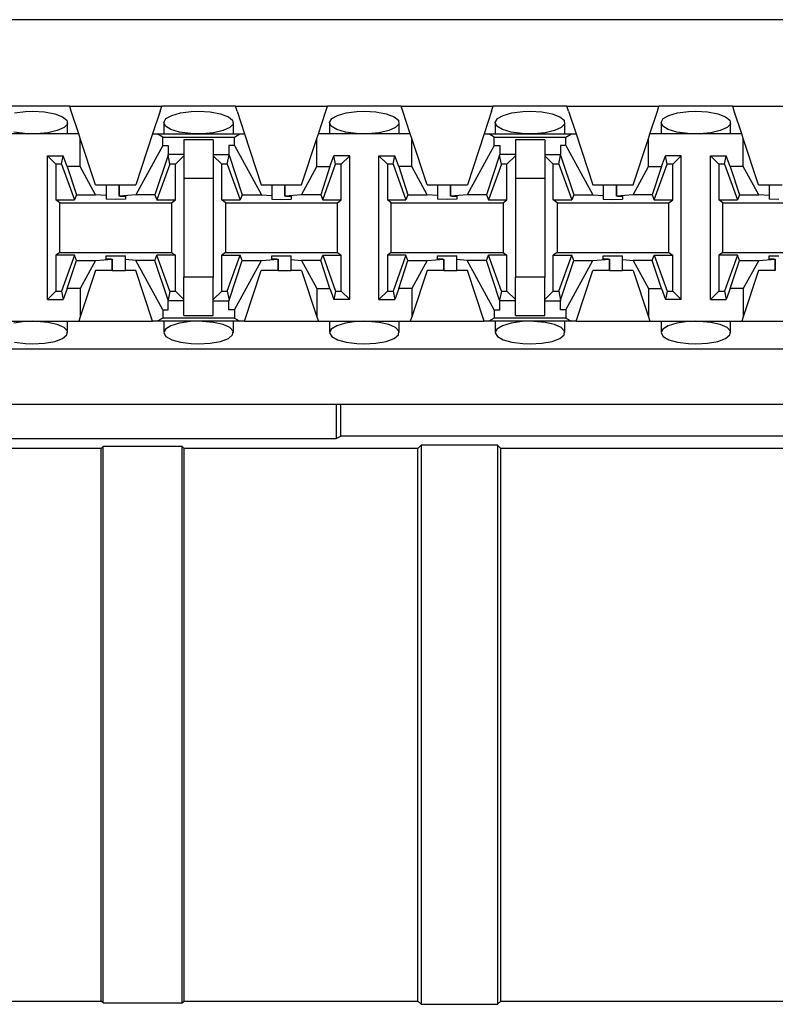
# Paper-space layout 'DRAWING1' of a CAD drawing. Extents: x 0 to 11, y 0 to 8.5.
# Drawn here: x 1.4 to 1.5, y 6.9 to 7.1 of the extents above; entities that cross this region are included whole.
import ezdxf

# ---------------------------------------------------------------- set-up
doc = ezdxf.new("R2010")
doc.units = 0
doc.header["$MEASUREMENT"] = 0
doc.layers.add('1', color=7, linetype='Continuous')

psp = doc.layouts.new('DRAWING1')

# ---------------------------------------------------------------- linework, layer by layer
at = {"layer": '1', "color": 6, "linetype": 'Continuous'}
for p, q in [((2.841388, 7.055244), (1.190726, 7.055244)), ((1.410483, 7.038399), (1.396131, 7.038399)), ((1.39977, 7.037092), (1.401875, 7.037365)), ((1.401875, 7.037365), (1.403307, 7.037415)), ((1.403307, 7.037415), (1.405572, 7.037289)), ((1.410483, 7.038399), (1.428381, 7.038399)), ((1.41079, 7.037466), (1.410483, 7.038399)), ((1.412249, 7.033024), (1.41079, 7.037466)), ((1.428074, 7.037466), (1.426615, 7.033024)), ((1.428074, 7.037466), (1.428381, 7.038399)), ((1.442733, 7.038399), (1.428381, 7.038399)), ((1.43202, 7.037092), (1.434125, 7.037365)), ((1.434125, 7.037365), (1.435557, 7.037415)), ((1.435557, 7.037415), (1.437822, 7.037289)), ((1.442733, 7.038399), (1.460631, 7.038399)), ((1.44304, 7.037466), (1.442733, 7.038399)), ((1.44304, 7.037466), (1.444499, 7.033024)), ((1.458865, 7.033024), (1.460324, 7.037466)), ((1.460324, 7.037466), (1.460631, 7.038399)), ((1.474983, 7.038399), (1.460631, 7.038399)), ((1.46427, 7.037092), (1.466375, 7.037365)), ((1.466375, 7.037365), (1.467807, 7.037415)), ((1.467807, 7.037415), (1.470072, 7.037289)), ((1.474983, 7.038399), (1.492881, 7.038399)), ((1.47529, 7.037466), (1.474983, 7.038399)), ((1.476749, 7.033024), (1.47529, 7.037466)), ((1.492574, 7.037466), (1.491115, 7.033024)), ((1.492574, 7.037466), (1.492881, 7.038399)), ((1.507233, 7.038399), (1.492881, 7.038399)), ((1.49652, 7.037092), (1.498625, 7.037365)), ((1.498625, 7.037365), (1.500057, 7.037415)), ((1.500057, 7.037415), (1.502322, 7.037289)), ((1.507233, 7.038399), (1.525131, 7.038399)), ((1.50754, 7.037466), (1.507233, 7.038399)), ((1.50754, 7.037466), (1.508999, 7.033024)), ((1.523365, 7.033024), (1.524824, 7.037466)), ((1.524824, 7.037466), (1.525131, 7.038399)), ((1.539483, 7.038399), (1.525131, 7.038399)), ((1.52877, 7.037092), (1.530875, 7.037365)), ((1.530875, 7.037365), (1.532307, 7.037415)), ((1.532307, 7.037415), (1.534572, 7.037289)), ((1.539483, 7.038399), (1.557381, 7.038399)), ((1.53979, 7.037466), (1.539483, 7.038399)), ((1.541249, 7.033024), (1.53979, 7.037466)), ((1.405572, 7.037289), (1.407583, 7.036922)), ((1.407583, 7.036922), (1.409095, 7.036359)), ((1.409095, 7.036359), (1.409934, 7.035672)), ((1.409934, 7.035672), (1.410025, 7.034941)), ((1.428786, 7.03527), (1.429209, 7.035985)), ((1.429209, 7.035985), (1.430325, 7.036613)), ((1.430325, 7.036613), (1.43202, 7.037092)), ((1.437822, 7.037289), (1.439833, 7.036922)), ((1.439833, 7.036922), (1.441345, 7.036359)), ((1.441345, 7.036359), (1.442184, 7.035672)), ((1.442184, 7.035672), (1.442275, 7.034941)), ((1.461036, 7.03527), (1.461459, 7.035985)), ((1.461459, 7.035985), (1.462575, 7.036613)), ((1.462575, 7.036613), (1.46427, 7.037092)), ((1.470072, 7.037289), (1.472083, 7.036922)), ((1.472083, 7.036922), (1.473595, 7.036359)), ((1.473595, 7.036359), (1.474434, 7.035672)), ((1.474434, 7.035672), (1.474525, 7.034941)), ((1.493286, 7.03527), (1.493709, 7.035985)), ((1.493709, 7.035985), (1.494825, 7.036613)), ((1.494825, 7.036613), (1.49652, 7.037092)), ((1.502322, 7.037289), (1.504333, 7.036922)), ((1.504333, 7.036922), (1.505845, 7.036359)), ((1.505845, 7.036359), (1.506684, 7.035672)), ((1.506684, 7.035672), (1.506775, 7.034941)), ((1.525536, 7.03527), (1.525959, 7.035985)), ((1.525959, 7.035985), (1.527075, 7.036613)), ((1.527075, 7.036613), (1.52877, 7.037092)), ((1.534572, 7.037289), (1.536583, 7.036922)), ((1.536583, 7.036922), (1.538095, 7.036359)), ((1.538095, 7.036359), (1.538934, 7.035672)), ((1.538934, 7.035672), (1.539025, 7.034941)), ((1.408066, 7.033658), (1.406223, 7.033238)), ((1.409377, 7.034246), (1.408066, 7.033658)), ((1.410025, 7.034941), (1.409377, 7.034246)), ((1.410079, 7.033024), (1.410079, 7.035219)), ((1.428784, 7.03522), (1.428784, 7.033024)), ((1.429113, 7.034544), (1.428786, 7.03527)), ((1.430174, 7.033887), (1.429113, 7.034544)), ((1.431866, 7.033379), (1.430174, 7.033887)), ((1.440316, 7.033658), (1.438473, 7.033238)), ((1.441627, 7.034246), (1.440316, 7.033658)), ((1.442275, 7.034941), (1.441627, 7.034246)), ((1.442329, 7.033024), (1.442329, 7.035219)), ((1.461034, 7.03522), (1.461034, 7.033024)), ((1.461363, 7.034544), (1.461036, 7.03527)), ((1.462424, 7.033887), (1.461363, 7.034544)), ((1.464116, 7.033379), (1.462424, 7.033887)), ((1.472566, 7.033658), (1.470723, 7.033238)), ((1.473877, 7.034246), (1.472566, 7.033658)), ((1.474525, 7.034941), (1.473877, 7.034246)), ((1.474579, 7.033024), (1.474579, 7.035219)), ((1.493284, 7.03522), (1.493284, 7.033024)), ((1.493613, 7.034544), (1.493286, 7.03527)), ((1.494674, 7.033887), (1.493613, 7.034544)), ((1.496366, 7.033379), (1.494674, 7.033887)), ((1.504816, 7.033658), (1.502973, 7.033238)), ((1.506127, 7.034246), (1.504816, 7.033658)), ((1.506775, 7.034941), (1.506127, 7.034246)), ((1.50683, 7.033024), (1.50683, 7.035219)), ((1.525535, 7.03522), (1.525535, 7.033024)), ((1.525863, 7.034544), (1.525536, 7.03527)), ((1.526924, 7.033887), (1.525863, 7.034544)), ((1.528616, 7.033379), (1.526924, 7.033887)), ((1.537066, 7.033658), (1.535223, 7.033238)), ((1.538377, 7.034246), (1.537066, 7.033658)), ((1.539025, 7.034941), (1.538377, 7.034246)), ((1.539079, 7.033024), (1.539079, 7.035219)), ((1.412249, 7.033024), (1.394365, 7.033024)), ((1.401739, 7.033083), (1.399616, 7.033379)), ((1.403307, 7.033024), (1.401739, 7.033083)), ((1.404033, 7.033037), (1.403307, 7.033024)), ((1.406223, 7.033238), (1.404033, 7.033037)), ((1.412534, 7.032156), (1.412249, 7.033024)), ((1.412534, 7.026663), (1.412534, 7.032156)), ((1.415508, 7.023102), (1.412534, 7.032156)), ((1.426615, 7.033024), (1.423356, 7.023102)), ((1.426615, 7.033024), (1.427525, 7.033024)), ((1.427525, 7.033024), (1.443589, 7.033024)), ((1.428573, 7.032396), (1.427525, 7.033024)), ((1.428573, 7.032396), (1.442541, 7.032396)), ((1.428573, 7.030775), (1.428573, 7.032396)), ((1.433989, 7.033083), (1.431866, 7.033379)), ((1.432708, 7.031859), (1.432708, 7.028713)), ((1.438406, 7.031859), (1.432708, 7.031859)), ((1.435557, 7.033024), (1.433989, 7.033083)), ((1.436283, 7.033037), (1.435557, 7.033024)), ((1.438473, 7.033238), (1.436283, 7.033037)), ((1.438406, 7.031859), (1.438406, 7.028713)), ((1.442541, 7.032396), (1.443589, 7.033024)), ((1.442541, 7.030775), (1.442541, 7.032396)), ((1.443589, 7.033024), (1.444499, 7.033024)), ((1.444499, 7.033024), (1.447758, 7.023102)), ((1.455606, 7.023102), (1.45858, 7.032156)), ((1.45858, 7.032156), (1.458865, 7.033024)), ((1.45858, 7.026663), (1.45858, 7.032156)), ((1.476749, 7.033024), (1.458865, 7.033024)), ((1.466239, 7.033083), (1.464116, 7.033379)), ((1.467807, 7.033024), (1.466239, 7.033083)), ((1.468533, 7.033037), (1.467807, 7.033024)), ((1.470723, 7.033238), (1.468533, 7.033037)), ((1.477034, 7.032156), (1.476749, 7.033024)), ((1.477034, 7.026663), (1.477034, 7.032156)), ((1.480008, 7.023102), (1.477034, 7.032156)), ((1.491115, 7.033024), (1.487856, 7.023102)), ((1.491115, 7.033024), (1.492025, 7.033024)), ((1.492025, 7.033024), (1.508089, 7.033024)), ((1.493073, 7.032396), (1.492025, 7.033024)), ((1.493073, 7.032396), (1.507041, 7.032396)), ((1.493073, 7.030775), (1.493073, 7.032396)), ((1.498489, 7.033083), (1.496366, 7.033379)), ((1.497208, 7.031859), (1.497208, 7.028713)), ((1.502906, 7.031859), (1.497208, 7.031859)), ((1.500057, 7.033024), (1.498489, 7.033083)), ((1.500783, 7.033037), (1.500057, 7.033024)), ((1.502973, 7.033238), (1.500783, 7.033037)), ((1.502906, 7.031859), (1.502906, 7.028713)), ((1.507041, 7.032396), (1.508089, 7.033024)), ((1.507041, 7.030775), (1.507041, 7.032396)), ((1.508089, 7.033024), (1.508999, 7.033024)), ((1.508999, 7.033024), (1.512258, 7.023102)), ((1.520106, 7.023102), (1.52308, 7.032156)), ((1.52308, 7.032156), (1.523365, 7.033024)), ((1.52308, 7.026663), (1.52308, 7.032156)), ((1.541249, 7.033024), (1.523365, 7.033024)), ((1.530739, 7.033083), (1.528616, 7.033379)), ((1.532307, 7.033024), (1.530739, 7.033083)), ((1.533033, 7.033037), (1.532307, 7.033024)), ((1.535223, 7.033238), (1.533033, 7.033037)), ((1.541534, 7.032156), (1.541249, 7.033024)), ((1.541534, 7.026663), (1.541534, 7.032156)), ((1.544508, 7.023102), (1.541534, 7.032156)), ((1.428573, 7.030775), (1.423333, 7.021167)), ((1.428573, 7.030775), (1.429644, 7.030775)), ((1.429644, 7.030775), (1.429644, 7.029014)), ((1.441469, 7.030775), (1.441469, 7.029014)), ((1.442541, 7.030775), (1.441469, 7.030775)), ((1.442541, 7.030775), (1.44778, 7.021167)), ((1.493073, 7.030775), (1.487833, 7.021167)), ((1.493073, 7.030775), (1.494144, 7.030775)), ((1.494144, 7.030775), (1.494144, 7.029014)), ((1.505969, 7.030775), (1.505969, 7.029014)), ((1.507041, 7.030775), (1.505969, 7.030775)), ((1.507041, 7.030775), (1.512281, 7.021167)), ((1.407802, 7.027127), (1.406156, 7.028773)), ((1.406156, 7.028773), (1.409229, 7.028773)), ((1.406156, 7.0008), (1.406156, 7.028773)), ((1.408894, 7.027127), (1.409229, 7.028773)), ((1.409992, 7.026663), (1.409229, 7.028773)), ((1.429608, 7.028904), (1.427067, 7.021167)), ((1.429608, 7.028904), (1.429644, 7.029014)), ((1.42997, 7.027127), (1.429608, 7.028904)), ((1.432708, 7.029014), (1.429644, 7.029014)), ((1.432708, 7.028773), (1.431062, 7.027127)), ((1.432708, 7.028713), (1.432708, 7.024424)), ((1.438406, 7.029014), (1.441469, 7.029014)), ((1.438406, 7.028773), (1.440052, 7.027127)), ((1.438406, 7.028713), (1.438406, 7.024424)), ((1.441144, 7.027127), (1.441505, 7.028904)), ((1.441505, 7.028904), (1.441469, 7.029014)), ((1.441505, 7.028904), (1.444047, 7.021167)), ((1.461122, 7.026663), (1.461885, 7.028773)), ((1.464958, 7.028773), (1.461885, 7.028773)), ((1.46222, 7.027127), (1.461885, 7.028773)), ((1.463312, 7.027127), (1.464958, 7.028773)), ((1.464958, 7.0008), (1.464958, 7.028773)), ((1.470656, 7.0008), (1.470656, 7.028773)), ((1.470656, 7.028773), (1.473729, 7.028773)), ((1.472302, 7.027127), (1.470656, 7.028773)), ((1.473394, 7.027127), (1.473729, 7.028773)), ((1.474492, 7.026663), (1.473729, 7.028773)), ((1.494108, 7.028904), (1.491567, 7.021167)), ((1.494108, 7.028904), (1.494144, 7.029014)), ((1.49447, 7.027127), (1.494108, 7.028904)), ((1.497208, 7.029014), (1.494144, 7.029014)), ((1.497208, 7.028773), (1.495562, 7.027127)), ((1.497208, 7.028713), (1.497208, 7.024424)), ((1.502906, 7.029014), (1.505969, 7.029014)), ((1.502906, 7.028773), (1.504552, 7.027127)), ((1.502906, 7.028713), (1.502906, 7.024424)), ((1.505644, 7.027127), (1.506005, 7.028904)), ((1.506005, 7.028904), (1.505969, 7.029014)), ((1.506005, 7.028904), (1.508547, 7.021167)), ((1.525622, 7.026663), (1.526385, 7.028773)), ((1.529458, 7.028773), (1.526385, 7.028773)), ((1.52672, 7.027127), (1.526385, 7.028773)), ((1.527812, 7.027127), (1.529458, 7.028773)), ((1.529458, 7.0008), (1.529458, 7.028773)), ((1.535156, 7.0008), (1.535156, 7.028773)), ((1.535156, 7.028773), (1.538229, 7.028773)), ((1.536802, 7.027127), (1.535156, 7.028773)), ((1.537894, 7.027127), (1.538229, 7.028773)), ((1.538992, 7.026663), (1.538229, 7.028773)), ((1.408894, 7.027127), (1.407802, 7.027127)), ((1.407802, 7.027127), (1.407802, 7.020174)), ((1.408894, 7.027127), (1.411409, 7.020174)), ((1.412534, 7.026663), (1.409992, 7.026663)), ((1.409992, 7.026663), (1.411797, 7.021167)), ((1.415531, 7.021167), (1.412534, 7.026663)), ((1.42997, 7.027127), (1.427455, 7.020174)), ((1.431062, 7.027127), (1.42997, 7.027127)), ((1.431062, 7.020174), (1.431062, 7.027127)), ((1.440052, 7.020174), (1.440052, 7.027127)), ((1.441144, 7.027127), (1.440052, 7.027127)), ((1.441144, 7.027127), (1.443659, 7.020174)), ((1.455583, 7.021167), (1.45858, 7.026663)), ((1.45858, 7.026663), (1.461122, 7.026663)), ((1.461122, 7.026663), (1.459317, 7.021167)), ((1.459705, 7.020174), (1.46222, 7.027127)), ((1.463312, 7.027127), (1.46222, 7.027127)), ((1.463312, 7.020174), (1.463312, 7.027127)), ((1.473394, 7.027127), (1.472302, 7.027127)), ((1.472302, 7.027127), (1.472302, 7.020174)), ((1.473394, 7.027127), (1.475909, 7.020174)), ((1.477034, 7.026663), (1.474492, 7.026663)), ((1.474492, 7.026663), (1.476297, 7.021167)), ((1.480031, 7.021167), (1.477034, 7.026663)), ((1.49447, 7.027127), (1.491955, 7.020174)), ((1.495562, 7.027127), (1.49447, 7.027127)), ((1.495562, 7.020174), (1.495562, 7.027127)), ((1.504552, 7.020174), (1.504552, 7.027127)), ((1.505644, 7.027127), (1.504552, 7.027127)), ((1.505644, 7.027127), (1.508159, 7.020174)), ((1.520083, 7.021167), (1.52308, 7.026663)), ((1.52308, 7.026663), (1.525622, 7.026663)), ((1.525622, 7.026663), (1.523817, 7.021167)), ((1.524205, 7.020174), (1.52672, 7.027127)), ((1.527812, 7.027127), (1.52672, 7.027127)), ((1.527812, 7.020174), (1.527812, 7.027127)), ((1.537894, 7.027127), (1.536802, 7.027127)), ((1.536802, 7.027127), (1.536802, 7.020174)), ((1.537894, 7.027127), (1.540408, 7.020174)), ((1.541534, 7.026663), (1.538992, 7.026663)), ((1.538992, 7.026663), (1.540797, 7.021167)), ((1.544531, 7.021167), (1.541534, 7.026663)), ((1.432708, 7.024424), (1.438406, 7.024424)), ((1.432708, 7.024424), (1.432708, 7.005149)), ((1.438406, 7.024424), (1.438406, 7.005149)), ((1.497208, 7.024424), (1.502906, 7.024424)), ((1.497208, 7.024424), (1.497208, 7.005149)), ((1.502906, 7.024424), (1.502906, 7.005149)), ((1.415508, 7.023102), (1.417551, 7.023102)), ((1.417551, 7.023102), (1.418362, 7.023102)), ((1.417551, 7.023102), (1.417551, 7.021004)), ((1.418362, 7.023102), (1.420096, 7.023102)), ((1.420097, 7.023102), (1.420097, 7.020905)), ((1.420097, 7.023102), (1.420097, 7.023102)), ((1.420097, 7.023102), (1.423356, 7.023102)), ((1.420097, 7.020906), (1.420097, 7.023102)), ((1.447758, 7.023102), (1.449801, 7.023102)), ((1.449801, 7.023102), (1.450612, 7.023102)), ((1.449801, 7.023102), (1.449801, 7.021004)), ((1.450612, 7.023102), (1.452346, 7.023102)), ((1.452346, 7.023102), (1.452346, 7.020905)), ((1.452346, 7.023102), (1.452347, 7.023102)), ((1.452347, 7.023102), (1.452347, 7.023102)), ((1.452347, 7.023102), (1.455606, 7.023102)), ((1.452347, 7.020906), (1.452347, 7.023102)), ((1.480008, 7.023102), (1.482051, 7.023102)), ((1.482051, 7.023102), (1.482862, 7.023102)), ((1.482051, 7.023102), (1.482051, 7.021004)), ((1.482862, 7.023102), (1.484596, 7.023102)), ((1.484596, 7.023102), (1.484596, 7.020905)), ((1.484596, 7.023102), (1.484597, 7.023102)), ((1.484597, 7.023102), (1.487856, 7.023102)), ((1.484597, 7.020906), (1.484597, 7.023102)), ((1.512258, 7.023102), (1.514301, 7.023102)), ((1.514301, 7.023102), (1.515112, 7.023102)), ((1.514301, 7.023102), (1.514301, 7.021004)), ((1.515112, 7.023102), (1.516846, 7.023102)), ((1.516846, 7.023102), (1.516846, 7.020905)), ((1.516846, 7.023102), (1.516847, 7.023102)), ((1.516847, 7.023102), (1.516847, 7.023102)), ((1.516847, 7.023102), (1.520106, 7.023102)), ((1.516847, 7.020906), (1.516847, 7.023102)), ((1.544508, 7.023102), (1.546551, 7.023102)), ((1.546551, 7.023102), (1.547362, 7.023102)), ((1.546551, 7.023102), (1.546551, 7.021004)), ((1.547362, 7.023102), (1.549097, 7.023102)), ((1.407802, 7.020174), (1.411409, 7.020174)), ((1.408553, 7.019611), (1.407802, 7.020174)), ((1.411797, 7.021167), (1.411409, 7.020174)), ((1.411797, 7.021167), (1.415531, 7.021167)), ((1.417551, 7.021004), (1.415531, 7.021167)), ((1.417551, 7.021004), (1.417551, 7.020306)), ((1.419432, 7.020257), (1.417551, 7.020306)), ((1.421313, 7.020306), (1.419432, 7.020257)), ((1.423333, 7.021167), (1.420097, 7.020906)), ((1.420311, 7.0209), (1.420097, 7.020906)), ((1.420311, 7.0209), (1.421313, 7.0209)), ((1.421313, 7.0209), (1.421313, 7.020306)), ((1.427067, 7.021167), (1.423333, 7.021167)), ((1.427067, 7.021167), (1.427455, 7.020174)), ((1.427455, 7.020174), (1.431062, 7.020174)), ((1.430311, 7.019611), (1.431062, 7.020174)), ((1.440052, 7.020174), (1.443659, 7.020174)), ((1.440803, 7.019611), (1.440052, 7.020174)), ((1.444047, 7.021167), (1.443659, 7.020174)), ((1.444047, 7.021167), (1.44778, 7.021167)), ((1.44778, 7.021167), (1.449801, 7.021004)), ((1.449801, 7.021004), (1.449801, 7.020306)), ((1.449801, 7.020306), (1.451682, 7.020257)), ((1.451682, 7.020257), (1.453563, 7.020306)), ((1.455583, 7.021167), (1.452347, 7.020906)), ((1.452561, 7.0209), (1.452347, 7.020906)), ((1.452561, 7.0209), (1.453563, 7.0209)), ((1.453563, 7.0209), (1.453563, 7.020306)), ((1.459317, 7.021167), (1.455583, 7.021167)), ((1.459317, 7.021167), (1.459705, 7.020174)), ((1.459705, 7.020174), (1.463312, 7.020174)), ((1.462561, 7.019611), (1.463312, 7.020174)), ((1.472302, 7.020174), (1.475909, 7.020174)), ((1.473053, 7.019611), (1.472302, 7.020174)), ((1.476297, 7.021167), (1.475909, 7.020174)), ((1.476297, 7.021167), (1.480031, 7.021167)), ((1.482051, 7.021004), (1.480031, 7.021167)), ((1.482051, 7.021004), (1.482051, 7.020306)), ((1.483932, 7.020257), (1.482051, 7.020306)), ((1.485813, 7.020306), (1.483932, 7.020257)), ((1.487833, 7.021167), (1.484597, 7.020906)), ((1.484811, 7.0209), (1.484597, 7.020906)), ((1.484811, 7.0209), (1.485813, 7.0209)), ((1.485813, 7.0209), (1.485813, 7.020306)), ((1.491567, 7.021167), (1.487833, 7.021167)), ((1.491567, 7.021167), (1.491955, 7.020174)), ((1.491955, 7.020174), (1.495562, 7.020174)), ((1.494811, 7.019611), (1.495562, 7.020174)), ((1.504552, 7.020174), (1.508159, 7.020174)), ((1.505303, 7.019611), (1.504552, 7.020174)), ((1.508547, 7.021167), (1.508159, 7.020174)), ((1.508547, 7.021167), (1.512281, 7.021167)), ((1.512281, 7.021167), (1.514301, 7.021004)), ((1.514301, 7.021004), (1.514301, 7.020306)), ((1.514301, 7.020306), (1.516182, 7.020257)), ((1.516182, 7.020257), (1.518063, 7.020306)), ((1.520083, 7.021167), (1.516847, 7.020906)), ((1.517061, 7.0209), (1.516847, 7.020906)), ((1.517061, 7.0209), (1.518063, 7.0209)), ((1.518063, 7.0209), (1.518063, 7.020306)), ((1.523817, 7.021167), (1.520083, 7.021167)), ((1.523817, 7.021167), (1.524205, 7.020174)), ((1.524205, 7.020174), (1.527812, 7.020174)), ((1.527061, 7.019611), (1.527812, 7.020174)), ((1.536802, 7.020174), (1.540408, 7.020174)), ((1.537553, 7.019611), (1.536802, 7.020174)), ((1.540797, 7.021167), (1.540408, 7.020174)), ((1.540797, 7.021167), (1.544531, 7.021167)), ((1.546551, 7.021004), (1.544531, 7.021167)), ((1.546551, 7.021004), (1.546551, 7.020306)), ((1.548432, 7.020257), (1.546551, 7.020306)), ((1.408553, 7.019611), (1.430311, 7.019611)), ((1.408553, 7.009962), (1.408553, 7.019611)), ((1.430311, 7.019611), (1.430311, 7.009962)), ((1.440803, 7.019611), (1.462561, 7.019611)), ((1.440803, 7.019611), (1.440803, 7.009962)), ((1.462561, 7.009962), (1.462561, 7.019611)), ((1.473053, 7.019611), (1.494811, 7.019611)), ((1.473053, 7.009962), (1.473053, 7.019611)), ((1.494811, 7.019611), (1.494811, 7.009962)), ((1.505303, 7.019611), (1.527061, 7.019611)), ((1.505303, 7.019611), (1.505303, 7.009962)), ((1.527061, 7.009962), (1.527061, 7.019611)), ((1.537553, 7.019611), (1.559311, 7.019611)), ((1.537553, 7.009962), (1.537553, 7.019611)), ((1.408553, 7.009962), (1.407802, 7.009399)), ((1.411409, 7.009399), (1.407802, 7.009399)), ((1.407802, 7.009399), (1.407802, 7.002446)), ((1.408553, 7.009962), (1.430311, 7.009962)), ((1.411409, 7.009399), (1.408894, 7.002446)), ((1.411797, 7.008406), (1.411409, 7.009399)), ((1.415531, 7.008406), (1.418767, 7.008667)), ((1.417551, 7.009267), (1.419432, 7.009316)), ((1.417551, 7.008673), (1.417551, 7.009267)), ((1.418552, 7.008673), (1.417551, 7.008673)), ((1.418552, 7.008673), (1.418767, 7.008667)), ((1.418767, 7.006471), (1.418767, 7.008667)), ((1.418767, 7.008667), (1.418767, 7.006471)), ((1.419432, 7.009316), (1.421313, 7.009267)), ((1.421313, 7.008569), (1.421313, 7.009267)), ((1.427067, 7.008406), (1.427455, 7.009399)), ((1.431062, 7.009399), (1.427455, 7.009399)), ((1.42997, 7.002446), (1.427455, 7.009399)), ((1.430311, 7.009962), (1.431062, 7.009399)), ((1.431062, 7.002446), (1.431062, 7.009399)), ((1.440803, 7.009962), (1.440052, 7.009399)), ((1.440052, 7.009399), (1.443659, 7.009399)), ((1.440052, 7.002446), (1.440052, 7.009399)), ((1.440803, 7.009962), (1.462561, 7.009962)), ((1.441144, 7.002446), (1.443659, 7.009399)), ((1.444047, 7.008406), (1.443659, 7.009399)), ((1.44778, 7.008406), (1.451017, 7.008667)), ((1.449801, 7.009267), (1.451682, 7.009316)), ((1.449801, 7.008673), (1.449801, 7.009267)), ((1.450802, 7.008673), (1.449801, 7.008673)), ((1.450802, 7.008673), (1.451017, 7.008667)), ((1.451017, 7.006471), (1.451017, 7.008667)), ((1.451017, 7.008667), (1.451017, 7.006471)), ((1.451682, 7.009316), (1.453563, 7.009267)), ((1.453563, 7.008569), (1.453563, 7.009267)), ((1.459317, 7.008406), (1.459705, 7.009399)), ((1.459705, 7.009399), (1.463312, 7.009399)), ((1.459705, 7.009399), (1.46222, 7.002446)), ((1.462561, 7.009962), (1.463312, 7.009399)), ((1.463312, 7.002446), (1.463312, 7.009399)), ((1.473053, 7.009962), (1.472302, 7.009399)), ((1.475909, 7.009399), (1.472302, 7.009399)), ((1.472302, 7.009399), (1.472302, 7.002446)), ((1.473053, 7.009962), (1.494811, 7.009962)), ((1.475909, 7.009399), (1.473394, 7.002446)), ((1.476297, 7.008406), (1.475909, 7.009399)), ((1.480031, 7.008406), (1.483267, 7.008667)), ((1.482051, 7.009267), (1.483932, 7.009316)), ((1.482051, 7.008673), (1.482051, 7.009267)), ((1.483052, 7.008673), (1.482051, 7.008673)), ((1.483052, 7.008673), (1.483267, 7.008667)), ((1.483267, 7.006471), (1.483267, 7.008667)), ((1.483267, 7.008667), (1.483267, 7.006471)), ((1.483932, 7.009316), (1.485813, 7.009267)), ((1.485813, 7.008569), (1.485813, 7.009267)), ((1.491567, 7.008406), (1.491955, 7.009399)), ((1.495562, 7.009399), (1.491955, 7.009399)), ((1.49447, 7.002446), (1.491955, 7.009399)), ((1.494811, 7.009962), (1.495562, 7.009399)), ((1.495562, 7.002446), (1.495562, 7.009399)), ((1.505303, 7.009962), (1.504552, 7.009399)), ((1.504552, 7.009399), (1.508159, 7.009399)), ((1.504552, 7.002446), (1.504552, 7.009399)), ((1.505303, 7.009962), (1.527061, 7.009962)), ((1.505644, 7.002446), (1.508159, 7.009399)), ((1.508547, 7.008406), (1.508159, 7.009399)), ((1.512281, 7.008406), (1.515517, 7.008667)), ((1.514301, 7.009267), (1.516182, 7.009316)), ((1.514301, 7.008673), (1.514301, 7.009267)), ((1.515302, 7.008673), (1.514301, 7.008673)), ((1.515302, 7.008673), (1.515517, 7.008667)), ((1.515517, 7.006471), (1.515517, 7.008667)), ((1.515517, 7.008667), (1.515517, 7.006471)), ((1.516182, 7.009316), (1.518063, 7.009267)), ((1.518063, 7.008569), (1.518063, 7.009267)), ((1.523817, 7.008406), (1.524205, 7.009399)), ((1.524205, 7.009399), (1.527812, 7.009399)), ((1.524205, 7.009399), (1.52672, 7.002446)), ((1.527061, 7.009962), (1.527812, 7.009399)), ((1.527812, 7.002446), (1.527812, 7.009399)), ((1.537553, 7.009962), (1.536802, 7.009399)), ((1.540408, 7.009399), (1.536802, 7.009399)), ((1.536802, 7.009399), (1.536802, 7.002446)), ((1.537553, 7.009962), (1.559311, 7.009962)), ((1.540408, 7.009399), (1.537894, 7.002446)), ((1.540797, 7.008406), (1.540408, 7.009399)), ((1.544531, 7.008406), (1.547767, 7.008667)), ((1.546551, 7.009267), (1.548432, 7.009316)), ((1.546551, 7.008673), (1.546551, 7.009267)), ((1.547552, 7.008673), (1.546551, 7.008673)), ((1.547552, 7.008673), (1.547767, 7.008667)), ((1.547767, 7.006471), (1.547767, 7.008667)), ((1.547767, 7.008667), (1.547767, 7.006471)), ((1.409992, 7.00291), (1.411797, 7.008406)), ((1.411797, 7.008406), (1.415531, 7.008406)), ((1.415531, 7.008406), (1.412534, 7.00291)), ((1.423333, 7.008406), (1.421313, 7.008569)), ((1.421313, 7.006471), (1.421313, 7.008569)), ((1.427067, 7.008406), (1.423333, 7.008406)), ((1.428573, 6.998798), (1.423333, 7.008406)), ((1.429608, 7.000669), (1.427067, 7.008406)), ((1.441505, 7.000669), (1.444047, 7.008406)), ((1.442541, 6.998798), (1.44778, 7.008406)), ((1.444047, 7.008406), (1.44778, 7.008406)), ((1.453563, 7.008569), (1.455583, 7.008406)), ((1.453563, 7.006471), (1.453563, 7.008569)), ((1.459317, 7.008406), (1.455583, 7.008406)), ((1.455583, 7.008406), (1.45858, 7.00291)), ((1.461122, 7.00291), (1.459317, 7.008406)), ((1.474492, 7.00291), (1.476297, 7.008406)), ((1.476297, 7.008406), (1.480031, 7.008406)), ((1.480031, 7.008406), (1.477034, 7.00291)), ((1.487833, 7.008406), (1.485813, 7.008569)), ((1.485813, 7.006471), (1.485813, 7.008569)), ((1.491567, 7.008406), (1.487833, 7.008406)), ((1.493073, 6.998798), (1.487833, 7.008406)), ((1.494108, 7.000669), (1.491567, 7.008406)), ((1.506005, 7.000669), (1.508547, 7.008406)), ((1.507041, 6.998798), (1.512281, 7.008406)), ((1.508547, 7.008406), (1.512281, 7.008406)), ((1.518063, 7.008569), (1.520083, 7.008406)), ((1.518063, 7.006471), (1.518063, 7.008569)), ((1.523817, 7.008406), (1.520083, 7.008406)), ((1.520083, 7.008406), (1.52308, 7.00291)), ((1.525622, 7.00291), (1.523817, 7.008406)), ((1.538992, 7.00291), (1.540797, 7.008406)), ((1.540797, 7.008406), (1.544531, 7.008406)), ((1.544531, 7.008406), (1.541534, 7.00291)), ((1.415508, 7.006471), (1.412534, 6.997416)), ((1.418767, 7.006471), (1.415508, 7.006471)), ((1.418767, 7.006471), (1.420502, 7.006471)), ((1.418767, 7.006471), (1.418767, 7.006471)), ((1.418767, 7.006471), (1.418767, 7.006471)), ((1.420502, 7.006471), (1.421313, 7.006471)), ((1.423356, 7.006471), (1.421313, 7.006471)), ((1.426615, 6.996549), (1.423356, 7.006471)), ((1.438406, 7.005149), (1.432708, 7.005149)), ((1.432708, 7.00086), (1.432708, 7.005149)), ((1.438406, 7.00086), (1.438406, 7.005149)), ((1.444499, 6.996549), (1.447758, 7.006471)), ((1.451017, 7.006471), (1.447758, 7.006471)), ((1.451017, 7.006471), (1.452752, 7.006471)), ((1.451017, 7.006471), (1.451017, 7.006471)), ((1.451017, 7.006471), (1.451017, 7.006471)), ((1.452752, 7.006471), (1.453563, 7.006471)), ((1.455606, 7.006471), (1.453563, 7.006471)), ((1.455606, 7.006471), (1.45858, 6.997416)), ((1.480008, 7.006471), (1.477034, 6.997416)), ((1.483267, 7.006471), (1.480008, 7.006471)), ((1.483267, 7.006471), (1.483267, 7.006471)), ((1.483267, 7.006471), (1.483267, 7.006471)), ((1.483268, 7.006471), (1.485002, 7.006471)), ((1.485002, 7.006471), (1.485813, 7.006471)), ((1.487856, 7.006471), (1.485813, 7.006471)), ((1.491115, 6.996549), (1.487856, 7.006471)), ((1.502906, 7.005149), (1.497208, 7.005149)), ((1.497208, 7.00086), (1.497208, 7.005149)), ((1.502906, 7.00086), (1.502906, 7.005149)), ((1.508999, 6.996549), (1.512258, 7.006471)), ((1.515517, 7.006471), (1.512258, 7.006471)), ((1.515517, 7.006471), (1.517252, 7.006471)), ((1.515517, 7.006471), (1.515517, 7.006471)), ((1.515517, 7.006471), (1.515517, 7.006471)), ((1.517252, 7.006471), (1.518063, 7.006471)), ((1.520106, 7.006471), (1.518063, 7.006471)), ((1.520106, 7.006471), (1.52308, 6.997416)), ((1.544508, 7.006471), (1.541534, 6.997416)), ((1.547767, 7.006471), (1.544508, 7.006471)), ((1.547767, 7.006471), (1.547767, 7.006471)), ((1.409992, 7.00291), (1.409229, 7.0008)), ((1.412534, 7.00291), (1.409992, 7.00291)), ((1.412534, 7.00291), (1.412534, 6.997416)), ((1.45858, 7.00291), (1.45858, 6.997416)), ((1.45858, 7.00291), (1.461122, 7.00291)), ((1.461122, 7.00291), (1.461885, 7.0008)), ((1.474492, 7.00291), (1.473729, 7.0008)), ((1.477034, 7.00291), (1.474492, 7.00291)), ((1.477034, 7.00291), (1.477034, 6.997416)), ((1.52308, 7.00291), (1.52308, 6.997416)), ((1.52308, 7.00291), (1.525622, 7.00291)), ((1.525622, 7.00291), (1.526385, 7.0008)), ((1.538992, 7.00291), (1.538229, 7.0008)), ((1.541534, 7.00291), (1.538992, 7.00291)), ((1.541534, 7.00291), (1.541534, 6.997416)), ((1.406156, 7.0008), (1.407802, 7.002446)), ((1.407802, 7.002446), (1.408894, 7.002446)), ((1.408894, 7.002446), (1.409229, 7.0008)), ((1.42997, 7.002446), (1.429608, 7.000669)), ((1.42997, 7.002446), (1.431062, 7.002446)), ((1.432708, 7.0008), (1.431062, 7.002446)), ((1.438406, 7.0008), (1.440052, 7.002446)), ((1.440052, 7.002446), (1.441144, 7.002446)), ((1.441144, 7.002446), (1.441505, 7.000669)), ((1.46222, 7.002446), (1.461885, 7.0008)), ((1.46222, 7.002446), (1.463312, 7.002446)), ((1.463312, 7.002446), (1.464958, 7.0008)), ((1.470656, 7.0008), (1.472302, 7.002446)), ((1.472302, 7.002446), (1.473394, 7.002446)), ((1.473394, 7.002446), (1.473729, 7.0008)), ((1.49447, 7.002446), (1.494108, 7.000669)), ((1.49447, 7.002446), (1.495562, 7.002446)), ((1.497208, 7.0008), (1.495562, 7.002446)), ((1.502906, 7.0008), (1.504552, 7.002446)), ((1.504552, 7.002446), (1.505644, 7.002446)), ((1.505644, 7.002446), (1.506005, 7.000669)), ((1.52672, 7.002446), (1.526385, 7.0008)), ((1.52672, 7.002446), (1.527812, 7.002446)), ((1.527812, 7.002446), (1.529458, 7.0008)), ((1.535156, 7.0008), (1.536802, 7.002446)), ((1.536802, 7.002446), (1.537894, 7.002446)), ((1.537894, 7.002446), (1.538229, 7.0008)), ((1.406156, 7.0008), (1.409229, 7.0008)), ((1.429608, 7.000669), (1.429644, 7.000559)), ((1.429644, 6.998798), (1.429644, 7.000559)), ((1.432708, 7.000559), (1.429644, 7.000559)), ((1.432708, 6.997714), (1.432708, 7.00086)), ((1.438406, 6.997714), (1.438406, 7.00086)), ((1.438406, 7.000559), (1.441469, 7.000559)), ((1.441505, 7.000669), (1.441469, 7.000559)), ((1.441469, 6.998798), (1.441469, 7.000559)), ((1.464958, 7.0008), (1.461885, 7.0008)), ((1.470656, 7.0008), (1.473729, 7.0008)), ((1.494108, 7.000669), (1.494144, 7.000559)), ((1.494144, 6.998798), (1.494144, 7.000559)), ((1.497208, 7.000559), (1.494144, 7.000559)), ((1.497208, 6.997714), (1.497208, 7.00086)), ((1.502906, 6.997714), (1.502906, 7.00086)), ((1.502906, 7.000559), (1.505969, 7.000559)), ((1.506005, 7.000669), (1.505969, 7.000559)), ((1.505969, 6.998798), (1.505969, 7.000559)), ((1.529458, 7.0008), (1.526385, 7.0008)), ((1.535156, 7.0008), (1.538229, 7.0008)), ((1.412534, 6.997416), (1.412249, 6.996549)), ((1.428573, 6.997177), (1.427525, 6.996549)), ((1.428573, 6.998798), (1.429644, 6.998798)), ((1.428573, 6.998798), (1.428573, 6.997177)), ((1.442541, 6.997177), (1.428573, 6.997177)), ((1.432708, 6.997714), (1.438406, 6.997714)), ((1.442541, 6.998798), (1.441469, 6.998798)), ((1.442541, 6.998798), (1.442541, 6.997177)), ((1.442541, 6.997177), (1.443589, 6.996549)), ((1.45858, 6.997416), (1.458865, 6.996549)), ((1.477034, 6.997416), (1.476749, 6.996549)), ((1.493073, 6.997177), (1.492025, 6.996549)), ((1.493073, 6.998798), (1.494144, 6.998798)), ((1.493073, 6.998798), (1.493073, 6.997177)), ((1.507041, 6.997177), (1.493073, 6.997177)), ((1.497208, 6.997714), (1.502906, 6.997714)), ((1.507041, 6.998798), (1.505969, 6.998798)), ((1.507041, 6.998798), (1.507041, 6.997177)), ((1.507041, 6.997177), (1.508089, 6.996549)), ((1.52308, 6.997416), (1.523365, 6.996549)), ((1.541534, 6.997416), (1.541249, 6.996549)), ((1.394365, 6.996549), (1.412249, 6.996549)), ((1.401739, 6.99649), (1.399616, 6.996194)), ((1.403307, 6.996549), (1.401739, 6.99649)), ((1.404033, 6.996536), (1.403307, 6.996549)), ((1.406223, 6.996335), (1.404033, 6.996536)), ((1.408066, 6.995915), (1.406223, 6.996335)), ((1.409377, 6.995327), (1.408066, 6.995915)), ((1.410025, 6.994632), (1.409377, 6.995327)), ((1.410079, 6.994354), (1.410079, 6.996549)), ((1.412249, 6.996549), (1.426615, 6.996549)), ((1.427525, 6.996549), (1.426615, 6.996549)), ((1.443589, 6.996549), (1.427525, 6.996549)), ((1.428784, 6.996549), (1.428784, 6.994353)), ((1.430174, 6.995686), (1.429113, 6.995029)), ((1.431866, 6.996194), (1.430174, 6.995686)), ((1.433989, 6.99649), (1.431866, 6.996194)), ((1.435557, 6.996549), (1.433989, 6.99649)), ((1.436283, 6.996536), (1.435557, 6.996549)), ((1.438473, 6.996335), (1.436283, 6.996536)), ((1.440316, 6.995915), (1.438473, 6.996335)), ((1.441627, 6.995327), (1.440316, 6.995915)), ((1.442275, 6.994632), (1.441627, 6.995327)), ((1.442329, 6.994354), (1.442329, 6.996549)), ((1.444499, 6.996549), (1.443589, 6.996549)), ((1.444499, 6.996549), (1.458865, 6.996549)), ((1.458865, 6.996549), (1.476749, 6.996549)), ((1.461034, 6.996549), (1.461034, 6.994353)), ((1.462424, 6.995686), (1.461363, 6.995029)), ((1.464116, 6.996194), (1.462424, 6.995686)), ((1.466239, 6.99649), (1.464116, 6.996194)), ((1.467807, 6.996549), (1.466239, 6.99649)), ((1.468533, 6.996536), (1.467807, 6.996549)), ((1.470723, 6.996335), (1.468533, 6.996536)), ((1.472566, 6.995915), (1.470723, 6.996335)), ((1.473877, 6.995327), (1.472566, 6.995915)), ((1.474525, 6.994632), (1.473877, 6.995327)), ((1.474579, 6.994354), (1.474579, 6.996549)), ((1.476749, 6.996549), (1.491115, 6.996549)), ((1.492025, 6.996549), (1.491115, 6.996549)), ((1.508089, 6.996549), (1.492025, 6.996549)), ((1.493284, 6.996549), (1.493284, 6.994353)), ((1.494674, 6.995686), (1.493613, 6.995029)), ((1.496366, 6.996194), (1.494674, 6.995686)), ((1.498489, 6.99649), (1.496366, 6.996194)), ((1.500057, 6.996549), (1.498489, 6.99649)), ((1.500783, 6.996536), (1.500057, 6.996549)), ((1.502973, 6.996335), (1.500783, 6.996536)), ((1.504816, 6.995915), (1.502973, 6.996335)), ((1.506127, 6.995327), (1.504816, 6.995915)), ((1.506775, 6.994632), (1.506127, 6.995327)), ((1.50683, 6.994354), (1.50683, 6.996549)), ((1.508999, 6.996549), (1.508089, 6.996549)), ((1.508999, 6.996549), (1.523365, 6.996549)), ((1.523365, 6.996549), (1.541249, 6.996549)), ((1.525535, 6.996549), (1.525535, 6.994353)), ((1.526924, 6.995686), (1.525863, 6.995029)), ((1.528616, 6.996194), (1.526924, 6.995686)), ((1.530739, 6.99649), (1.528616, 6.996194)), ((1.532307, 6.996549), (1.530739, 6.99649)), ((1.533033, 6.996536), (1.532307, 6.996549)), ((1.535223, 6.996335), (1.533033, 6.996536)), ((1.537066, 6.995915), (1.535223, 6.996335)), ((1.538377, 6.995327), (1.537066, 6.995915)), ((1.539025, 6.994632), (1.538377, 6.995327)), ((1.539079, 6.994354), (1.539079, 6.996549)), ((1.541249, 6.996549), (1.555615, 6.996549)), ((1.409095, 6.993214), (1.409934, 6.993901)), ((1.409934, 6.993901), (1.410025, 6.994632)), ((1.429113, 6.995029), (1.428786, 6.994303)), ((1.428786, 6.994303), (1.429209, 6.993588)), ((1.429209, 6.993588), (1.430325, 6.992959)), ((1.441345, 6.993214), (1.442184, 6.993901)), ((1.442184, 6.993901), (1.442275, 6.994632)), ((1.461363, 6.995029), (1.461036, 6.994303)), ((1.461036, 6.994303), (1.461459, 6.993588)), ((1.461459, 6.993588), (1.462575, 6.992959)), ((1.473595, 6.993214), (1.474434, 6.993901)), ((1.474434, 6.993901), (1.474525, 6.994632)), ((1.493613, 6.995029), (1.493286, 6.994303)), ((1.493286, 6.994303), (1.493709, 6.993588)), ((1.493709, 6.993588), (1.494825, 6.992959)), ((1.505845, 6.993214), (1.506684, 6.993901)), ((1.506684, 6.993901), (1.506775, 6.994632)), ((1.525863, 6.995029), (1.525536, 6.994303)), ((1.525536, 6.994303), (1.525959, 6.993588)), ((1.525959, 6.993588), (1.527075, 6.992959)), ((1.538095, 6.993214), (1.538934, 6.993901)), ((1.538934, 6.993901), (1.539025, 6.994632)), ((1.39977, 6.992481), (1.401875, 6.992208)), ((1.401875, 6.992208), (1.403307, 6.992158)), ((1.403307, 6.992158), (1.405572, 6.992284)), ((1.405572, 6.992284), (1.407583, 6.992651)), ((1.407583, 6.992651), (1.409095, 6.993214)), ((1.430325, 6.992959), (1.43202, 6.992481)), ((1.43202, 6.992481), (1.434125, 6.992208)), ((1.434125, 6.992208), (1.435557, 6.992158)), ((1.435557, 6.992158), (1.437822, 6.992284)), ((1.437822, 6.992284), (1.439833, 6.992651)), ((1.439833, 6.992651), (1.441345, 6.993214)), ((1.462575, 6.992959), (1.46427, 6.992481)), ((1.46427, 6.992481), (1.466375, 6.992208)), ((1.466375, 6.992208), (1.467807, 6.992158)), ((1.467807, 6.992158), (1.470072, 6.992284)), ((1.470072, 6.992284), (1.472083, 6.992651)), ((1.472083, 6.992651), (1.473595, 6.993214)), ((1.494825, 6.992959), (1.49652, 6.992481)), ((1.49652, 6.992481), (1.498625, 6.992208)), ((1.498625, 6.992208), (1.500057, 6.992158)), ((1.500057, 6.992158), (1.502322, 6.992284)), ((1.502322, 6.992284), (1.504333, 6.992651)), ((1.504333, 6.992651), (1.505845, 6.993214)), ((1.527075, 6.992959), (1.52877, 6.992481)), ((1.52877, 6.992481), (1.530875, 6.992208)), ((1.530875, 6.992208), (1.532307, 6.992158)), ((1.532307, 6.992158), (1.534572, 6.992284)), ((1.534572, 6.992284), (1.536583, 6.992651)), ((1.536583, 6.992651), (1.538095, 6.993214)), ((1.19871, 6.991174), (2.833404, 6.991174)), ((1.19871, 6.980424), (2.833404, 6.980424))]:
    psp.add_line(p, q, dxfattribs=at)
at = {"layer": '1', "color": 4, "linetype": 'Continuous'}
for p, q in [((1.462348, 6.980424), (1.462348, 6.973768)), ((1.463264, 6.974226), (1.463264, 6.980424)), ((1.462348, 6.973768), (1.463264, 6.974226)), ((1.57985, 6.974226), (1.463264, 6.974226)), ((1.333516, 6.973768), (1.462348, 6.973768)), ((1.478851, 6.972425), (1.478213, 6.971786)), ((1.4937, 6.972425), (1.478851, 6.972425)), ((1.478851, 6.972425), (1.478851, 6.863648)), ((1.4937, 6.972425), (1.494338, 6.971786)), ((1.4937, 6.972425), (1.4937, 6.863648)), ((1.416616, 6.971786), (1.347478, 6.971786)), ((1.416991, 6.972162), (1.416616, 6.971786)), ((1.416616, 6.864286), (1.416616, 6.971786)), ((1.432366, 6.972162), (1.416991, 6.972162)), ((1.416991, 6.863911), (1.416991, 6.972162)), ((1.432366, 6.972162), (1.432741, 6.971786)), ((1.432366, 6.863911), (1.432366, 6.972162)), ((1.478213, 6.971786), (1.432741, 6.971786)), ((1.432741, 6.864286), (1.432741, 6.971786)), ((1.478213, 6.864286), (1.478213, 6.971786)), ((1.652901, 6.971786), (1.494338, 6.971786)), ((1.494338, 6.864286), (1.494338, 6.971786)), ((1.347478, 6.864286), (1.416616, 6.864286)), ((1.416991, 6.863911), (1.416616, 6.864286)), ((1.416991, 6.863911), (1.432366, 6.863911)), ((1.432366, 6.863911), (1.432741, 6.864286)), ((1.432741, 6.864286), (1.478213, 6.864286)), ((1.478851, 6.863648), (1.478213, 6.864286)), ((1.478851, 6.863648), (1.4937, 6.863648)), ((1.4937, 6.863648), (1.494338, 6.864286)), ((1.494338, 6.864286), (1.652901, 6.864286))]:
    psp.add_line(p, q, dxfattribs=at)

doc.saveas('drawing.dxf')
